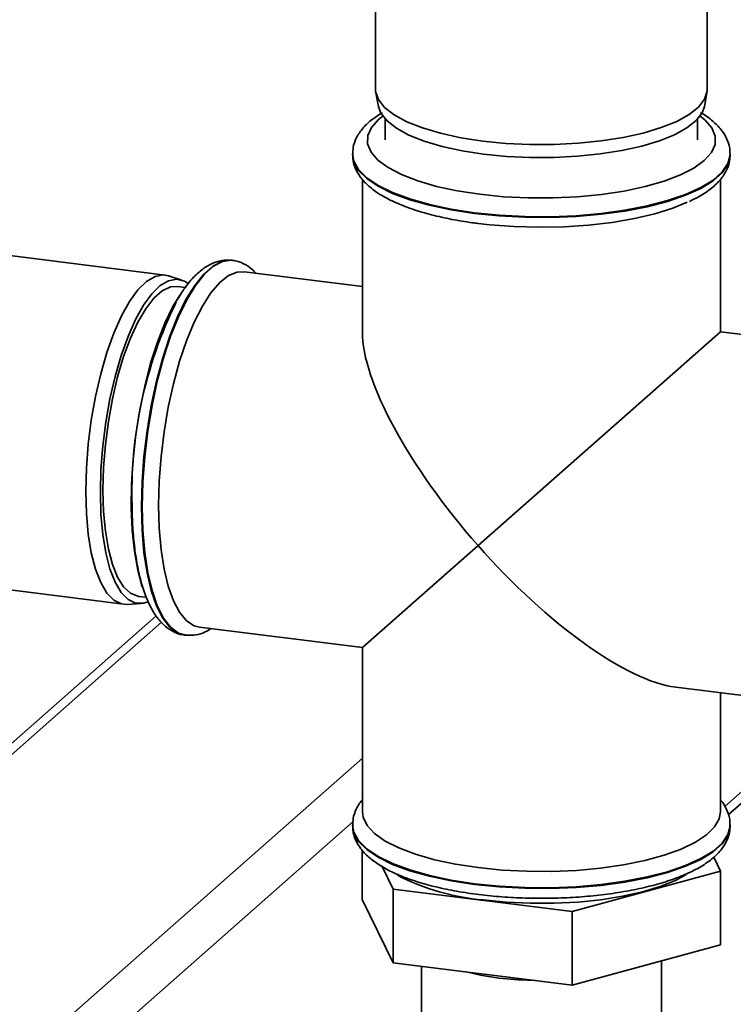
# Paper-space layout 'Blatt1' of a CAD drawing. Units: millimetres. Extents: x 0 to 5940, y 0 to 4200.
# Drawn here: x 5180 to 5241, y 1772 to 1856 of the extents above; entities that cross this region are included whole.
import ezdxf

# ---------------------------------------------------------------- set-up
doc = ezdxf.new("R2010")
doc.units = ezdxf.units.MM
doc.header["$LTSCALE"] = 10

psp = doc.layouts.new('Blatt1')

# ---------------------------------------------------------------- linework, layer by layer
at = {"color": 7, "linetype": 'Continuous', "lineweight": 35}
for p, q in [((5238.728, 1850.038), (5238.728, 1877.536)), ((5210.395, 1867.975), (5210.395, 1850.038)), ((5210.423, 1849.743), (5210.643, 1848.569)), ((5238.481, 1848.569), (5238.701, 1849.743)), ((5211.228, 1847.496), (5211.228, 1845.716)), ((5237.895, 1845.716), (5237.895, 1847.496)), ((5208.437, 1844.538), (5208.437, 1844.47)), ((5240.687, 1844.47), (5240.687, 1844.538)), ((5209.27, 1842.352), (5209.27, 1829.347)), ((5239.853, 1829.347), (5239.853, 1842.345)), ((5192.424, 1834.188), (5173.326, 1836.595)), ((5198.192, 1835.436), (5198.125, 1835.444)), ((5209.27, 1833.2), (5199.19, 1834.47)), ((5193.85, 1833.759), (5192.712, 1834.124)), ((5194.131, 1833.133), (5193.489, 1833.214)), ((5219.155, 1811.093), (5239.853, 1829.347)), ((5252.783, 1827.718), (5239.853, 1829.347)), ((5219.155, 1811.093), (5209.27, 1802.375)), ((5169.784, 1808.483), (5188.882, 1806.077)), ((5190.156, 1806.757), (5190.798, 1806.676)), ((5189.178, 1806.068), (5190.37, 1806.139)), ((5191.655, 1805.101), (5164.029, 1780.737)), ((5164.029, 1779.761), (5192.125, 1804.539)), ((5195.367, 1804.126), (5209.27, 1802.375)), ((5194.094, 1803.447), (5194.161, 1803.438)), ((5194.224, 1803.432), (5194.161, 1803.438)), ((5209.27, 1802.375), (5209.27, 1788.362)), ((5236.031, 1799.003), (5248.966, 1797.374)), ((5239.853, 1788.362), (5239.853, 1798.522)), ((5240.222, 1788.817), (5249.433, 1796.94)), ((5240.527, 1788.11), (5250.084, 1796.538)), ((5155.436, 1745.47), (5209.27, 1792.947)), ((5157.775, 1742.818), (5208.479, 1787.535)), ((5208.437, 1787.251), (5208.437, 1787.184)), ((5240.687, 1787.184), (5240.687, 1787.251)), ((5209.26, 1785.09), (5209.26, 1780.862)), ((5239.28, 1784.48), (5239.864, 1783.292)), ((5211.902, 1781.766), (5210.955, 1783.694)), ((5239.864, 1783.292), (5227.204, 1779.838)), ((5239.864, 1783.292), (5239.864, 1777.006)), ((5227.204, 1779.838), (5211.902, 1781.766)), ((5211.902, 1781.766), (5211.902, 1775.481)), ((5211.902, 1775.481), (5209.26, 1780.862)), ((5227.204, 1779.838), (5227.204, 1773.553)), ((5239.864, 1777.006), (5227.204, 1773.553)), ((5227.204, 1773.553), (5211.902, 1775.481)), ((5234.812, 1745.936), (5234.812, 1775.628)), ((5214.312, 1775.177), (5214.312, 1745.936))]:
    psp.add_line(p, q, dxfattribs=at)
at = {"color": 7, "linetype": 'Continuous', "lineweight": 35, "flags": 128}
for points in [[(5210.395, 1850.038), (5210.407, 1849.847), (5210.641, 1849.162), (5211.172, 1848.495), (5211.988, 1847.862), (5213.073, 1847.275), (5214.402, 1846.747), (5215.948, 1846.289), (5217.677, 1845.911), (5219.553, 1845.62)], [(5219.553, 1845.62), (5221.536, 1845.424), (5223.583, 1845.327), (5225.651, 1845.329), (5227.696, 1845.432), (5229.675, 1845.634), (5231.544, 1845.929), (5233.264, 1846.311), (5234.799, 1846.773), (5236.116, 1847.305), (5237.186, 1847.895), (5237.988, 1848.53), (5238.503, 1849.198), (5238.721, 1849.884), (5238.728, 1850.038)], [(5219.631, 1844.511), (5217.784, 1844.796), (5216.082, 1845.168), (5214.56, 1845.619), (5213.251, 1846.139), (5212.184, 1846.717), (5211.38, 1847.341), (5210.858, 1847.997), (5210.643, 1848.569)], [(5238.481, 1848.569), (5238.286, 1848.033), (5237.779, 1847.375), (5236.99, 1846.75), (5235.936, 1846.169), (5234.64, 1845.646), (5233.129, 1845.191), (5231.435, 1844.814), (5229.595, 1844.524), (5227.648, 1844.326), (5225.635, 1844.224), (5223.599, 1844.221), (5221.583, 1844.318), (5219.631, 1844.511)], [(5211.01, 1847.761), (5210.648, 1847.469), (5210.041, 1846.792), (5209.729, 1846.092), (5209.72, 1845.384), (5210.013, 1844.684), (5210.602, 1844.004), (5211.475, 1843.359), (5212.615, 1842.762), (5213.998, 1842.226), (5215.596, 1841.76), (5217.376, 1841.375), (5219.303, 1841.078), (5221.336, 1840.876), (5223.436, 1840.772), (5225.558, 1840.769), (5227.66, 1840.867), (5229.699, 1841.063), (5231.634, 1841.354), (5233.424, 1841.734), (5235.034, 1842.195), (5236.431, 1842.728), (5237.586, 1843.321), (5238.476, 1843.963), (5239.083, 1844.641), (5239.394, 1845.341), (5239.403, 1846.049), (5239.111, 1846.749), (5238.522, 1847.429), (5238.113, 1847.761)], [(5240.687, 1844.546), (5240.684, 1844.431), (5240.49, 1843.7), (5239.999, 1842.985), (5239.221, 1842.299), (5238.17, 1841.654), (5236.865, 1841.064), (5235.331, 1840.537), (5233.597, 1840.086), (5231.694, 1839.717), (5229.658, 1839.438), (5227.528, 1839.255), (5225.342, 1839.169), (5223.142, 1839.184), (5220.968, 1839.298), (5218.861, 1839.51), (5216.86, 1839.816), (5215.003, 1840.209), (5213.323, 1840.683), (5211.854, 1841.229), (5210.62, 1841.837), (5209.647, 1842.495), (5208.951, 1843.191), (5208.546, 1843.912), (5208.437, 1844.517)], [(5208.437, 1844.47), (5208.546, 1843.845), (5208.951, 1843.124), (5209.647, 1842.428), (5210.62, 1841.77), (5211.854, 1841.162), (5213.323, 1840.616), (5215.003, 1840.142), (5216.86, 1839.748), (5218.861, 1839.443)], [(5218.861, 1839.443), (5220.968, 1839.231), (5223.142, 1839.116), (5225.342, 1839.102), (5227.528, 1839.187), (5229.658, 1839.371), (5231.694, 1839.65), (5233.597, 1840.018), (5235.331, 1840.47), (5236.865, 1840.996), (5238.17, 1841.587), (5239.221, 1842.231), (5239.999, 1842.918), (5240.49, 1843.633), (5240.684, 1844.364), (5240.687, 1844.47)], [(5218.916, 1838.622), (5220.166, 1838.477), (5222.248, 1838.321), (5224.374, 1838.263), (5226.504, 1838.303), (5228.596, 1838.443), (5230.609, 1838.678), (5232.505, 1839.004), (5234.246, 1839.415), (5235.799, 1839.902), (5237.02, 1840.404)], [(5198.125, 1835.444), (5198.019, 1835.454), (5197.27, 1835.353), (5196.499, 1834.956), (5195.721, 1834.27), (5194.95, 1833.307), (5194.2, 1832.087), (5193.487, 1830.631), (5192.822, 1828.966), (5192.218, 1827.124), (5191.687, 1825.14), (5191.239, 1823.049), (5190.881, 1820.891), (5190.62, 1818.706), (5190.462, 1816.535), (5190.409, 1814.418)], [(5194.161, 1803.438), (5193.554, 1803.626), (5192.889, 1804.117), (5192.285, 1804.894), (5191.754, 1805.943), (5191.305, 1807.242), (5190.947, 1808.769), (5190.687, 1810.494), (5190.529, 1812.386), (5190.475, 1814.409), (5190.529, 1816.526), (5190.687, 1818.697), (5190.947, 1820.882), (5191.305, 1823.04), (5191.754, 1825.131), (5192.285, 1827.116), (5192.889, 1828.958), (5193.554, 1830.622), (5194.267, 1832.078), (5195.017, 1833.299), (5195.787, 1834.261), (5196.566, 1834.947), (5197.336, 1835.345), (5198.086, 1835.446), (5198.206, 1835.434)], [(5185.644, 1815.716), (5185.698, 1817.707), (5185.857, 1819.751), (5186.118, 1821.803), (5186.476, 1823.819), (5186.923, 1825.756), (5187.449, 1827.574), (5188.044, 1829.233), (5188.694, 1830.698), (5189.386, 1831.938), (5190.105, 1832.926), (5190.836, 1833.642), (5191.563, 1834.069), (5192.27, 1834.2), (5192.712, 1834.124)], [(5191.872, 1814.53), (5191.925, 1816.583), (5192.082, 1818.689), (5192.34, 1820.806), (5192.694, 1822.895), (5193.137, 1824.913), (5193.661, 1826.822), (5194.256, 1828.584), (5194.909, 1830.166), (5195.608, 1831.536), (5196.34, 1832.668), (5197.09, 1833.54), (5197.844, 1834.135), (5198.587, 1834.44), (5199.19, 1834.47)], [(5194.403, 1833.465), (5194.077, 1833.668), (5193.414, 1833.834), (5192.718, 1833.705), (5192.002, 1833.284), (5191.283, 1832.58), (5190.575, 1831.607), (5189.894, 1830.386), (5189.254, 1828.944), (5188.668, 1827.311), (5188.15, 1825.521), (5187.71, 1823.614), (5187.358, 1821.629), (5187.101, 1819.61), (5186.944, 1817.598), (5186.892, 1815.637)], [(5187.108, 1815.828), (5187.161, 1817.748), (5187.318, 1819.718), (5187.575, 1821.694), (5187.927, 1823.632), (5188.367, 1825.488), (5188.883, 1827.222), (5189.465, 1828.793), (5190.1, 1830.169), (5190.773, 1831.316), (5191.47, 1832.211), (5192.175, 1832.832), (5192.871, 1833.166), (5193.489, 1833.214)], [(5193.667, 1832.482), (5193.091, 1831.51), (5192.402, 1830.084), (5191.763, 1828.454), (5191.185, 1826.651), (5190.68, 1824.712), (5190.258, 1822.672), (5189.928, 1820.573), (5189.695, 1818.454), (5189.564, 1816.358), (5189.537, 1814.324), (5189.616, 1812.394), (5189.799, 1810.603), (5190.081, 1808.987), (5190.458, 1807.578), (5190.472, 1807.537)], [(5189.178, 1806.068), (5188.694, 1806.113), (5188.044, 1806.431), (5187.449, 1807.041), (5186.923, 1807.93), (5186.476, 1809.079), (5186.118, 1810.464), (5185.857, 1812.055), (5185.698, 1813.818), (5185.644, 1815.716)], [(5190.156, 1806.757), (5190.1, 1806.765), (5189.465, 1807.02), (5188.883, 1807.565), (5188.367, 1808.388), (5187.927, 1809.469), (5187.575, 1810.786), (5187.318, 1812.308), (5187.161, 1814.001), (5187.108, 1815.828)], [(5186.892, 1815.637), (5186.944, 1813.769), (5187.101, 1812.033), (5187.358, 1810.467), (5187.71, 1809.104), (5188.15, 1807.973), (5188.668, 1807.097), (5189.254, 1806.497), (5189.894, 1806.184), (5190.575, 1806.165), (5190.979, 1806.287)], [(5190.409, 1814.418), (5190.462, 1812.394), (5190.62, 1810.502), (5190.881, 1808.777), (5191.239, 1807.25), (5191.687, 1805.951), (5192.218, 1804.903), (5192.822, 1804.126), (5193.487, 1803.634), (5194.094, 1803.447)], [(5195.367, 1804.126), (5194.909, 1804.25), (5194.256, 1804.68), (5193.661, 1805.394), (5193.137, 1806.378), (5192.694, 1807.615), (5192.34, 1809.078), (5192.082, 1810.741), (5191.925, 1812.57), (5191.872, 1814.53)], [(5219.155, 1783.594), (5217.217, 1783.891), (5215.422, 1784.276), (5213.805, 1784.739), (5212.397, 1785.274), (5211.226, 1785.868), (5210.314, 1786.511), (5209.68, 1787.19), (5209.335, 1787.892), (5209.27, 1788.362)], [(5239.853, 1788.362), (5239.749, 1787.767), (5239.353, 1787.068), (5238.668, 1786.395), (5237.71, 1785.759), (5236.495, 1785.175), (5235.048, 1784.652), (5233.397, 1784.202), (5231.574, 1783.832), (5229.615, 1783.551), (5227.557, 1783.364), (5225.441, 1783.273), (5223.308, 1783.282), (5221.199, 1783.39), (5219.155, 1783.594)], [(5240.687, 1787.259), (5240.684, 1787.144), (5240.49, 1786.413), (5239.999, 1785.698), (5239.221, 1785.012), (5238.17, 1784.368), (5236.865, 1783.777), (5235.331, 1783.251), (5233.597, 1782.799), (5231.694, 1782.43), (5229.658, 1782.152), (5227.528, 1781.968), (5225.342, 1781.882), (5223.142, 1781.897), (5220.968, 1782.011), (5218.861, 1782.223), (5216.86, 1782.529), (5215.003, 1782.922), (5213.323, 1783.397), (5211.854, 1783.943), (5210.62, 1784.55), (5209.647, 1785.208), (5208.951, 1785.904), (5208.546, 1786.625), (5208.437, 1787.231)], [(5208.437, 1787.184), (5208.546, 1786.558), (5208.951, 1785.837), (5209.647, 1785.141), (5210.62, 1784.483), (5211.854, 1783.875), (5213.323, 1783.329), (5215.003, 1782.855), (5216.86, 1782.461), (5218.861, 1782.156), (5220.968, 1781.944), (5223.142, 1781.83), (5225.342, 1781.815), (5227.528, 1781.9), (5229.658, 1782.084), (5231.694, 1782.363), (5233.597, 1782.732), (5235.331, 1783.183), (5236.865, 1783.709), (5238.17, 1784.3), (5239.221, 1784.945), (5239.999, 1785.631), (5240.49, 1786.346), (5240.684, 1787.077), (5240.687, 1787.184)], [(5236.931, 1783.004), (5236.014, 1782.511), (5234.709, 1781.984), (5233.187, 1781.526), (5231.482, 1781.147), (5229.629, 1780.854), (5227.669, 1780.655), (5225.642, 1780.553), (5223.592, 1780.55), (5221.563, 1780.647), (5219.597, 1780.841)], [(5220.938, 1774.167), (5219.37, 1774.417), (5218.175, 1774.691)], [(5224.05, 1773.95), (5222.61, 1774.009), (5220.938, 1774.167)]]:
    psp.add_lwpolyline(points, dxfattribs=at)
at = {"color": 7, "linetype": 'Continuous', "lineweight": 35}
for centre, radius, start, end in [((5226.617, 1815.565), 37.034, 153.85069, 181.93339), ((5221.152, 1799.977), 19.199, 242.45453, 265.35409)]:
    psp.add_arc(centre, radius, start, end, dxfattribs=at)
for start_param, end_param in [(0.361367, 1.570796), (1.570796, 2.780226)]:
    psp.add_ellipse((5224.562, 1815.861), major_axis=(-14.304, 16.219), ratio=0.333333, start_param=start_param, end_param=end_param, dxfattribs=at)
for points, knots in [([(5210.977, 1848.044), (5210.645, 1847.835), (5209.978, 1847.415), (5209.248, 1846.695), (5208.737, 1845.915), (5208.455, 1845.171), (5208.466, 1844.695), (5208.47, 1844.504)], [0, 0, 0, 0, 0.232028, 0.464759, 0.67503, 0.869407, 1, 1, 1, 1]), ([(5240.652, 1844.551), (5240.657, 1844.712), (5240.671, 1845.164), (5240.402, 1845.878), (5239.919, 1846.647), (5239.182, 1847.357), (5238.588, 1847.823), (5238.175, 1848.034), (5238.156, 1848.044)], [0, 0, 0, 0, 0.111076, 0.31242, 0.518053, 0.741862, 0.988039, 1, 1, 1, 1]), ([(5208.472, 1844.432), (5208.467, 1844.28), (5208.454, 1843.836), (5208.721, 1843.13), (5209.208, 1842.362), (5209.929, 1841.646), (5210.894, 1840.969), (5212.112, 1840.344), (5213.547, 1839.789), (5215.152, 1839.317), (5216.867, 1838.937), (5218.226, 1838.712), (5218.988, 1838.613), (5219.146, 1838.592)], [0, 0, 0, 0, 0.045641, 0.133077, 0.222375, 0.319566, 0.42647, 0.538826, 0.650862, 0.761389, 0.87071, 0.973152, 1, 1, 1, 1]), ([(5237.202, 1840.479), (5237.489, 1840.613), (5238.214, 1840.953), (5239.101, 1841.571), (5239.88, 1842.312), (5240.385, 1843.094), (5240.662, 1843.81), (5240.654, 1844.258), (5240.651, 1844.421)], [0, 0, 0, 0, 0.143217, 0.362972, 0.560943, 0.73981, 0.905157, 1, 1, 1, 1]), ([(5198.137, 1835.442), (5197.844, 1835.454), (5197.259, 1835.478), (5196.408, 1835.193), (5195.598, 1834.708), (5194.802, 1833.976), (5194.077, 1833.094), (5193.64, 1832.353), (5193.45, 1832.029)], [0, 0, 0, 0, 0.155853, 0.310725, 0.473964, 0.653807, 0.848802, 1, 1, 1, 1]), ([(5200.158, 1834.348), (5200.06, 1834.46), (5199.764, 1834.801), (5199.15, 1835.162), (5198.571, 1835.415), (5198.253, 1835.417), (5198.213, 1835.417)], [0, 0, 0, 0, 0.191172, 0.579425, 0.947379, 1, 1, 1, 1]), ([(5189.601, 1814.807), (5189.603, 1814.472), (5189.611, 1813.497), (5189.698, 1811.948), (5189.893, 1810.223), (5190.189, 1808.638), (5190.586, 1807.212), (5191.093, 1805.958), (5191.697, 1804.953), (5192.384, 1804.196), (5193.131, 1803.711), (5193.748, 1803.461), (5194.1, 1803.463), (5194.173, 1803.463)], [0, 0, 0, 0, 0.055938, 0.162733, 0.270023, 0.378109, 0.487385, 0.598382, 0.711493, 0.807938, 0.89535, 0.978191, 1, 1, 1, 1]), ([(5194.263, 1803.443), (5194.518, 1803.434), (5195.063, 1803.416), (5195.771, 1803.638), (5196.18, 1803.901), (5196.34, 1804.004)], [0, 0, 0, 0, 0.347101, 0.743859, 1, 1, 1, 1]), ([(5209.27, 1789.377), (5209.266, 1789.373), (5209.032, 1789.145), (5208.751, 1788.621), (5208.453, 1787.886), (5208.465, 1787.409), (5208.47, 1787.217)], [0, 0, 0, 0, 0.006874, 0.397026, 0.757689, 1, 1, 1, 1]), ([(5240.652, 1787.264), (5240.657, 1787.425), (5240.673, 1787.878), (5240.391, 1788.585), (5240.104, 1789.119), (5239.869, 1789.354), (5239.853, 1789.369)], [0, 0, 0, 0, 0.208398, 0.586151, 0.971952, 1, 1, 1, 1]), ([(5208.473, 1787.233), (5208.463, 1787.092), (5208.432, 1786.66), (5208.669, 1785.955), (5209.126, 1785.178), (5209.815, 1784.457), (5210.744, 1783.774), (5211.929, 1783.14), (5213.336, 1782.575), (5214.92, 1782.091), (5216.648, 1781.691), (5218.495, 1781.377), (5220.434, 1781.149), (5222.435, 1781.01), (5224.469, 1780.96), (5226.503, 1781.001), (5228.505, 1781.132), (5230.444, 1781.351), (5232.29, 1781.655), (5234.016, 1782.042), (5235.597, 1782.51), (5237.014, 1783.058), (5238.249, 1783.692), (5239.24, 1784.392), (5239.976, 1785.146), (5240.445, 1785.934), (5240.686, 1786.643), (5240.661, 1787.074), (5240.652, 1787.223)], [0, 0, 0, 0, 0.016305, 0.049962, 0.08403, 0.120878, 0.161506, 0.20455, 0.247694, 0.290259, 0.332338, 0.374083, 0.415612, 0.457008, 0.498332, 0.539634, 0.580954, 0.62233, 0.663815, 0.705479, 0.747417, 0.789769, 0.832726, 0.876487, 0.915238, 0.950209, 0.982792, 1, 1, 1, 1])]:
    psp.add_open_spline(points, degree=3, knots=knots, dxfattribs=at)

doc.saveas('drawing.dxf')
